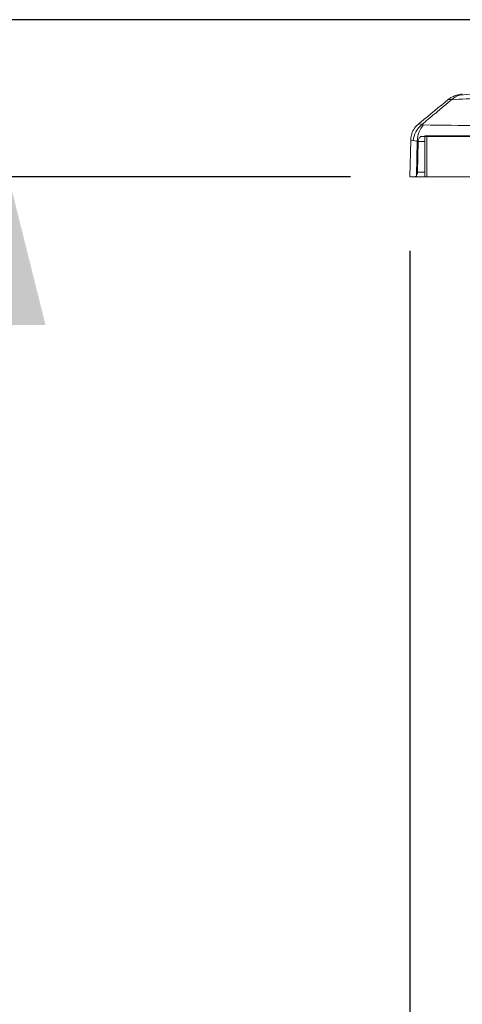
# Model space of a CAD drawing. Units: inches. Extents: x 4 to 149, y 2 to 97.
# Drawn here: x 36 to 39, y 20 to 26 of the extents above; entities that cross this region are included whole.
import ezdxf

# ---------------------------------------------------------------- set-up
doc = ezdxf.new("R2010")
doc.units = ezdxf.units.IN
doc.header["$LTSCALE"] = 9
doc.header["$MEASUREMENT"] = 0
doc.layers.add('LAYER_1', color=5, linetype='Continuous')
doc.styles.add('SLDTEXTSTYLE0', font='TXT', dxfattribs={"width": 0.75})
doc.dimstyles.new('SLDDIMSTYLE0', dxfattribs={"dimtxt": 1.125, "dimasz": 0.9, "dimexe": 0, "dimexo": 0.0625, "dimgap": 0.28125, "dimtad": 0, "dimtih": 1, "dimtoh": 1, "dimrnd": 1e-09, "dimzin": 12, "dimdsep": 46, "dimtxsty": 'SLDTEXTSTYLE0', "dimsah": 1, "dimcen": 0.09, "dimadec": 0, "dimazin": 3, "dimtfac": 1, "dimtofl": 0, "dimtmove": 0, "dimatfit": 3, "dimfxl": 1, "dimfrac": 2, "dimtolj": 1, "dimtzin": 12, "dimarcsym": 0})
doc.dimstyles.new('SLDDIMSTYLE1', dxfattribs={"dimtxt": 1.125, "dimasz": 0.9, "dimexe": 0, "dimexo": 0.0625, "dimgap": 0.28125, "dimtad": 0, "dimtih": 1, "dimtoh": 1, "dimrnd": 1e-09, "dimzin": 12, "dimdsep": 46, "dimtxsty": 'SLDTEXTSTYLE0', "dimsah": 1, "dimcen": 0.09, "dimadec": 0, "dimazin": 3, "dimtfac": 1, "dimtmove": 0, "dimatfit": 0, "dimfxl": 1, "dimfrac": 2, "dimtolj": 1, "dimtzin": 12, "dimarcsym": 0})

# ---------------------------------------------------------------- blocks, each defined once
blk = doc.blocks.new('_D_4')
at = {"layer": 'LAYER_1'}
for p, q in [((41.342, 33.9384), (37.5966, 33.9384)), ((43.767, 33.9384), (41.342, 33.9384))]:
    blk.add_line(p, q, dxfattribs=at)
for points in [[(41.342, 33.9384), (42.242, 33.7134), (42.242, 34.1634)], [(43.767, 33.9384), (42.867, 34.1634), (42.867, 33.7134)]]:
    blk.add_solid(points, dxfattribs=at)
at = {"layer": 'LAYER_1', "char_height": 1.125, "attachment_point": 1, "style": 'SLDTEXTSTYLE0'}
for s, insert in [('2.43', (32.3424, 36.2823, 0.067)), ('COLUMN', (30.9091, 34.4948, 0.067)), ('WIDTH', (31.9727, 32.7073, 0.067))]:
    blk.add_mtext(s, dxfattribs=dict(at, insert=insert))
blk = doc.blocks.new('_D_5')
at = {"layer": 'LAYER_1'}
for p, q in [((38.689, 24.6444), (38.689, 17.5076)), ((46.4316, 24.6444), (46.4316, 17.5076)), ((38.689, 17.9576), (32.2124, 17.9576)), ((46.4316, 17.9576), (38.689, 17.9576))]:
    blk.add_line(p, q, dxfattribs=at)
for points in [[(38.689, 17.9576), (39.589, 17.7326), (39.589, 18.1826)], [(46.4316, 17.9576), (45.5316, 18.1826), (45.5316, 17.7326)]]:
    blk.add_solid(points, dxfattribs=at)
at = {"layer": 'LAYER_1', "insert": (28.3916, 18.5141, 0.067), "char_height": 1.125, "attachment_point": 1, "style": 'SLDTEXTSTYLE0'}
blk.add_mtext('7.74', dxfattribs=at)
blk = doc.blocks.new('_D_7')
at = {"layer": 'LAYER_1'}
for p, q in [((36.2519, 26.0494), (36.2519, 27.3994)), ((40.8359, 26.0494), (35.8019, 26.0494)), ((38.329, 25.0944), (35.8019, 25.0944)), ((36.2519, 22.7829), (36.2519, 25.0944)), ((35.1269, 22.7829), (36.2519, 22.7829))]:
    blk.add_line(p, q, dxfattribs=at)
for points in [[(36.2519, 26.0494), (36.4769, 26.9494), (36.0269, 26.9494)], [(36.2519, 25.0944), (36.0269, 24.1944), (36.4769, 24.1944)]]:
    blk.add_solid(points, dxfattribs=at)
at = {"layer": 'LAYER_1', "insert": (32.1373, 23.3394, 0.067), "char_height": 1.125, "attachment_point": 1, "style": 'SLDTEXTSTYLE0'}
blk.add_mtext('.96', dxfattribs=at)

msp = doc.modelspace()

# ---------------------------------------------------------------- linework, layer by layer
at = {"color": 7, "linetype": 'Continuous', "lineweight": 15}
for p, q in [((38.771699, 25.409856), (38.76166, 25.41208)), ((38.693633, 25.317747), (38.689091, 25.09446)), ((38.709588, 25.314685), (38.733619, 25.312462)), ((38.729304, 25.1022), (38.733619, 25.312462)), ((38.733619, 25.312462), (38.738626, 25.312482)), ((38.735309, 25.124135), (38.738499, 25.309659)), ((38.738499, 25.309659), (38.738626, 25.312482)), ((38.778992, 25.344397), (38.778992, 25.094397)), ((38.778992, 25.344397), (38.790626, 25.344397)), ((38.790626, 25.344397), (38.790626, 25.094397)), ((38.790626, 25.344397), (40.6763, 25.344397)), ((38.769546, 25.094397), (38.718085, 25.094397)), ((38.778992, 25.094397), (38.777182, 25.094397)), ((38.790626, 25.094397), (38.778992, 25.094397)), ((38.790626, 25.094397), (40.6763, 25.094397))]:
    msp.add_line(p, q, dxfattribs=at)
at = {"color": 8, "linetype": 'Continuous', "lineweight": 15}
for p, q in [((38.778992, 25.309659), (38.738499, 25.309659)), ((38.735309, 25.124135), (38.778992, 25.124135)), ((38.778992, 25.094467), (38.777182, 25.094397))]:
    msp.add_line(p, q, dxfattribs=at)
at = {"color": 7, "linetype": 'Continuous', "lineweight": 15, "flags": 128}
msp.add_lwpolyline([(38.769546, 25.094397), (38.775332, 25.09496), (38.778992, 25.095923)], dxfattribs=at)
at = {"color": 7, "linetype": 'Continuous', "lineweight": 15}
for centre, radius, start, end in [((39.011826, 25.498013), 0.095532, 102.4413572, 136.6787357), ((38.849904, 25.302283), 0.140863, 128.7892315, 174.9490866), ((38.875694, 25.313053), 0.142077, 137.0517011, 180.238592)]:
    msp.add_arc(centre, radius, start, end, dxfattribs=at)
at = {"color": 8, "linetype": 'Continuous', "lineweight": 15}
msp.add_arc((38.769325, 25.112088), 0.017692, 270.7166369, 303.1233628, dxfattribs=at)
at = {"color": 7, "linetype": 'Continuous', "lineweight": 15}
for points, knots in [([(40.902175, 25.625534), (40.758465, 25.628797), (40.47035, 25.635339), (40.069423, 25.63585), (39.693748, 25.629473), (39.329633, 25.615847), (39.108363, 25.599797), (38.991244, 25.591302)], [0, 0, 0, 0, 0.19681942, 0.3945894, 0.58774694, 0.78179258, 1, 1, 1, 1]), ([(38.921966, 25.564416), (38.866297, 25.518888), (38.805803, 25.469415), (38.745875, 25.419858), (38.741096, 25.415906)], [0, 0, 0, 0, 0.92024769, 1, 1, 1, 1]), ([(38.76166, 25.41208), (38.787208, 25.433586), (38.831307, 25.470708), (38.891544, 25.521198), (38.926279, 25.550172), (38.942324, 25.563557)], [0, 0, 0, 0, 0.42563605, 0.73468514, 1, 1, 1, 1]), ([(38.998524, 25.596873), (38.993699, 25.595816), (38.982488, 25.59336), (38.96962, 25.589873), (38.951333, 25.583026), (38.935065, 25.575165), (38.926055, 25.566888), (38.922584, 25.563698)], [0, 0, 0, 0, 0.19564978, 0.45468853, 0.62894497, 0.85703506, 1, 1, 1, 1]), ([(38.942324, 25.563557), (39.058269, 25.569854), (39.276883, 25.581728), (39.641391, 25.592055), (40.018365, 25.596924), (40.42327, 25.596578), (40.714745, 25.591691), (40.860863, 25.589241)], [0, 0, 0, 0, 0.21809431, 0.41121896, 0.60532286, 0.80214586, 1, 1, 1, 1]), ([(38.991244, 25.591302), (38.988483, 25.591126), (38.982958, 25.590775), (38.981625, 25.591617), (38.987588, 25.593892), (38.998129, 25.596538), (39.005958, 25.598334), (39.006895, 25.59855)], [0, 0, 0, 0, 0.184732367, 0.36974788, 0.596250538, 0.951681772, 1, 1, 1, 1]), ([(38.74168, 25.415424), (38.739726, 25.414114), (38.727431, 25.405873), (38.711054, 25.382801), (38.696061, 25.350546), (38.694925, 25.327767), (38.694429, 25.317824)], [0, 0, 0, 0, 0.06279158, 0.3950621, 0.73595069, 1, 1, 1, 1]), ([(40.792714, 25.403524), (40.631413, 25.402892), (40.31733, 25.401661), (39.883355, 25.401646), (39.481781, 25.402852), (39.105826, 25.405361), (38.883288, 25.408355), (38.771699, 25.409856)], [0, 0, 0, 0, 0.20675531, 0.4025909, 0.59947331, 0.79915931, 1, 1, 1, 1]), ([(38.738626, 25.312482), (38.739115, 25.315801), (38.740094, 25.322439), (38.744442, 25.330834), (38.75003, 25.336775), (38.754949, 25.339169), (38.757638, 25.339347), (38.758402, 25.339397)], [0, 0, 0, 0, 0.228468346, 0.456955274, 0.684710995, 0.91039561, 1, 1, 1, 1]), ([(38.758402, 25.339397), (38.801234, 25.339397), (38.944732, 25.339397), (39.207531, 25.339397), (39.527066, 25.339397), (39.834419, 25.339397), (40.123293, 25.339397), (40.424479, 25.339397), (40.635509, 25.339397), (40.741024, 25.339397)], [0, 0, 0, 0, 0.07855166, 0.26316935, 0.44855823, 0.58578055, 0.7230029, 0.86150145, 1, 1, 1, 1]), ([(38.729304, 25.1022), (38.730639, 25.104667), (38.73331, 25.109602), (38.735012, 25.11767), (38.735237, 25.122568), (38.735309, 25.124135)], [0, 0, 0, 0, 0.4045942, 0.8094284, 1, 1, 1, 1]), ([(38.692159, 25.094397), (38.691652, 25.094397), (38.690316, 25.094397), (38.707454, 25.094397), (38.718085, 25.094397)], [0, 0, 0, 0, 0.37961711, 1, 1, 1, 1]), ([(38.718085, 25.094397), (38.719875, 25.094727), (38.723458, 25.095386), (38.727304, 25.099238), (38.729082, 25.101871), (38.729304, 25.1022)], [0, 0, 0, 0, 0.46625812, 0.93319521, 1, 1, 1, 1])]:
    msp.add_open_spline(points, degree=3, knots=knots, dxfattribs=at)
at = {"color": 8, "linetype": 'Continuous', "lineweight": 15}
for points, knots in [([(38.921988, 25.564389), (38.921956, 25.564426), (38.92119, 25.565306), (38.927184, 25.565293), (38.937281, 25.564135), (38.942324, 25.563557)], [0, 0, 0, 0, 0.02147689, 0.51119224, 1, 1, 1, 1]), ([(38.76166, 25.41208), (38.753169, 25.415372), (38.742694, 25.419434), (38.742366, 25.415312), (38.742304, 25.414531)], [0, 0, 0, 0, 0.8104775, 1, 1, 1, 1]), ([(38.695511, 25.317709), (38.694911, 25.317814), (38.691753, 25.318368), (38.701607, 25.316333), (38.709588, 25.314685)], [0, 0, 0, 0, 0.19004774, 1, 1, 1, 1])]:
    msp.add_open_spline(points, degree=3, knots=knots, dxfattribs=at)

# ---------------------------------------------------------------- dimensions: what is measured, and where the dimension line sits
at = {"layer": 'LAYER_1'}
dim = msp.add_linear_dim(base=(41.3419657262, 33.9383893468), p1=(43.7669657262, 25.3443971771), p2=(41.3419657262, 25.3443971771), text='<>\\PCOLUMN\\PWIDTH', dimstyle='SLDDIMSTYLE0', dxfattribs=at)
dim.commit()
dim.dimension.update_dxf_attribs({"geometry": '_D_4', "text_midpoint": (34.2528605607, 33.9383893468), "dimtype": 160})
for base, p1, p2, angle, dimstyle, picture, middle in [((36.2518723165, 25.0943971771), (41.2858838707, 26.0493971771), (38.7789921669, 25.0943971771), 90, 'SLDDIMSTYLE1', '_D_7', (36.2518723165, 22.7829100815)), ((46.431581, 17.957619), (38.689046, 25.094397), (46.431581, 25.094397), 0, 'SLDDIMSTYLE0', '_D_5', (30.302013, 17.957619))]:
    dim = msp.add_linear_dim(base=base, p1=p1, p2=p2, angle=angle, dimstyle=dimstyle, dxfattribs=at)
    dim.commit()
    dim.dimension.update_dxf_attribs({"geometry": picture, "text_midpoint": middle, "dimtype": 160})

doc.saveas('drawing.dxf')
